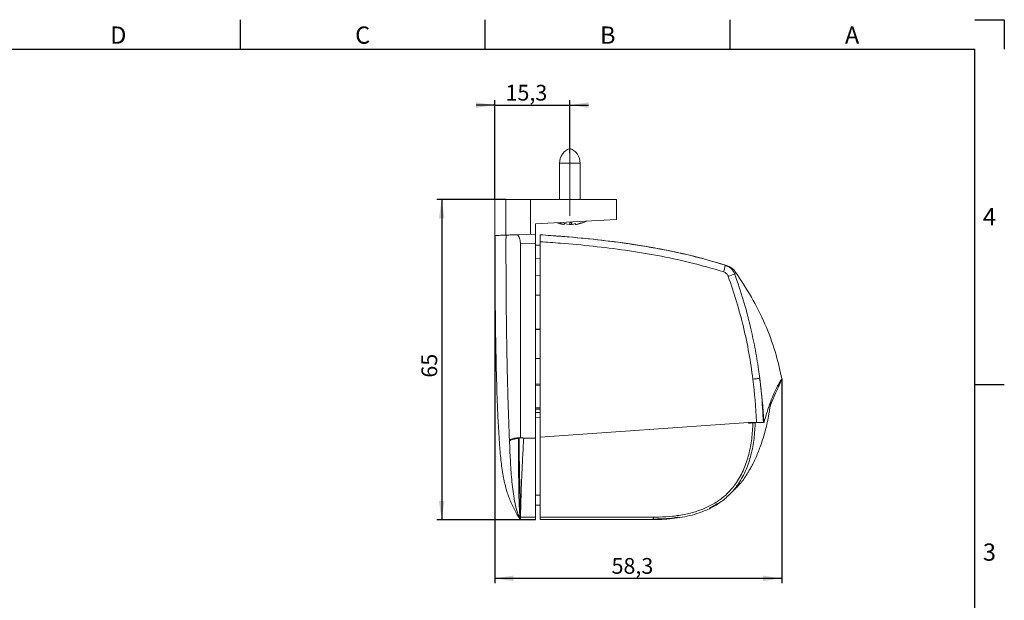
# Model space of a CAD drawing. Units: millimetres. Extents: x 5 to 415, y -4 to 291.
# Drawn here: x 215 to 415, y 173 to 291 of the extents above; entities that cross this region are included whole.
import ezdxf

# ---------------------------------------------------------------- set-up
doc = ezdxf.new("R2010")
doc.units = ezdxf.units.MM
doc.linetypes.add('CENTERX2', pattern=[20.32, 12.7, -2.54, 2.54, -2.54])
doc.layers.add('COTATION', color=1, linetype='Continuous')
doc.layers.add('PV', color=7, linetype='Continuous')
doc.styles.add('SLDTEXTSTYLE0', font='TXT', dxfattribs={"width": 0.75})
doc.dimstyles.new('SLDDIMSTYLE0', dxfattribs={"dimtxt": 3.2, "dimasz": 3.81, "dimexe": 0, "dimexo": 0.0625, "dimgap": 0.8, "dimtad": 1, "dimdec": 1, "dimrnd": 1e-09, "dimzin": 12, "dimdsep": 46, "dimtxsty": 'SLDTEXTSTYLE0', "dimsah": 1, "dimcen": 0.09, "dimadec": 0, "dimazin": 3, "dimtfac": 1, "dimtofl": 0, "dimtmove": 0, "dimatfit": 3, "dimfxl": 0, "dimfrac": 2, "dimtolj": 1, "dimtzin": 12, "dimarcsym": 0})
doc.dimstyles.new('SLDDIMSTYLE2', dxfattribs={"dimtxt": 3.2, "dimasz": 3.81, "dimexe": 0, "dimexo": 0.0625, "dimgap": 0.8, "dimtad": 1, "dimdec": 1, "dimrnd": 1e-09, "dimzin": 12, "dimdsep": 46, "dimtxsty": 'SLDTEXTSTYLE0', "dimsah": 1, "dimcen": 0.09, "dimadec": 0, "dimazin": 3, "dimtfac": 1, "dimtmove": 0, "dimatfit": 0, "dimfxl": 0, "dimfrac": 2, "dimtolj": 1, "dimtzin": 12, "dimarcsym": 0})

# ---------------------------------------------------------------- blocks, each defined once
blk = doc.blocks.new('_D_2')
at = {"layer": 'COTATION'}
for p, q in [((311.48, 254.21), (311.48, 274.4)), ((326.74, 263.61), (326.74, 274.4)), ((311.48, 273.4), (307.68, 273.4)), ((311.48, 273.4), (326.74, 273.4)), ((326.74, 273.4), (330.54, 273.4))]:
    blk.add_line(p, q, dxfattribs=at)
for points in [[(311.48, 273.4), (307.67, 273.97), (307.67, 272.83)], [(326.74, 273.4), (330.55, 272.83), (330.55, 273.97)]]:
    blk.add_solid(points, dxfattribs=at)
at = {"layer": 'COTATION', "insert": (313.67, 277.52, 40.59), "char_height": 3.2, "attachment_point": 1, "style": 'SLDTEXTSTYLE0'}
blk.add_mtext('15,3', dxfattribs=at)
blk = doc.blocks.new('_D_3')
at = {"layer": 'COTATION'}
for p, q in [((313.76, 254.21), (299.71, 254.21)), ((300.71, 254.21), (300.71, 189.19)), ((319.74, 189.19), (299.71, 189.19))]:
    blk.add_line(p, q, dxfattribs=at)
for points in [[(300.71, 254.21), (300.14, 250.4), (301.28, 250.4)], [(300.71, 189.19), (301.28, 193), (300.14, 193)]]:
    blk.add_solid(points, dxfattribs=at)
at = {"layer": 'COTATION', "insert": (296.59, 218.04, 40.59), "char_height": 3.2, "attachment_point": 1, "rotation": 90, "style": 'SLDTEXTSTYLE0'}
blk.add_mtext('65', dxfattribs=at)
blk = doc.blocks.new('_D_4')
at = {"layer": 'COTATION'}
for p, q in [((311.48, 246.92), (311.48, 176.27)), ((369.81, 217.81), (369.81, 176.27)), ((369.81, 177.27), (311.48, 177.27))]:
    blk.add_line(p, q, dxfattribs=at)
for points in [[(311.48, 177.27), (315.29, 176.7), (315.29, 177.84)], [(369.81, 177.27), (366, 177.84), (366, 176.7)]]:
    blk.add_solid(points, dxfattribs=at)
at = {"layer": 'COTATION', "insert": (335.21, 181.4, 40.59), "char_height": 3.2, "attachment_point": 1, "style": 'SLDTEXTSTYLE0'}
blk.add_mtext('58,3', dxfattribs=at)

msp = doc.modelspace()

# ---------------------------------------------------------------- linework, layer by layer
at = {"color": 7, "linetype": 'Continuous', "lineweight": 15}
for p, q in [((324.638, 261.614), (324.638, 254.214)), ((328.838, 254.214), (328.838, 261.614)), ((311.483, 254.214), (311.483, 246.919)), ((313.759, 246.995), (313.759, 254.214)), ((313.759, 254.214), (318.738, 254.214)), ((318.738, 247.169), (318.738, 254.214)), ((318.738, 254.214), (336.238, 254.214)), ((336.238, 250.132), (336.238, 254.214)), ((319.738, 249.267), (336.238, 250.132)), ((319.738, 249.267), (319.738, 247.204)), ((325.343, 249.165), (324.1, 249.514)), ((325.507, 249.131), (324.689, 249.432)), ((325.309, 249.165), (325.343, 249.165)), ((325.507, 249.131), (325.56, 249.131)), ((325.56, 249.131), (325.511, 249.153)), ((326.465, 249.131), (325.546, 249.397)), ((325.56, 249.131), (325.598, 249.382)), ((326.745, 249.514), (326.648, 249.165)), ((326.648, 249.165), (327.047, 249.165)), ((327.144, 249.514), (326.745, 249.514)), ((327.047, 249.165), (327.144, 249.514)), ((327.047, 249.165), (327.047, 249.514)), ((327.186, 249.131), (327.939, 249.328)), ((327.915, 249.131), (327.905, 249.198)), ((327.949, 249.131), (327.915, 249.131)), ((327.995, 249.131), (327.968, 249.131)), ((329.032, 249.461), (327.995, 249.131)), ((329.407, 249.514), (328.164, 249.165)), ((328.164, 249.165), (328.167, 249.165)), ((313.77, 246.996), (313.759, 246.995)), ((315.992, 247.073), (319.738, 247.204)), ((319.738, 247.204), (319.738, 245.317)), ((319.738, 245.317), (316.698, 245.211)), ((319.738, 205.741), (319.738, 245.317)), ((320.738, 244.947), (319.738, 244.965)), ((320.738, 205.966), (320.738, 245.638)), ((320.738, 242.245), (319.738, 242.28)), ((358.114, 240.958), (358.784, 240.644)), ((319.738, 238.749), (320.738, 238.784)), ((360.321, 239.549), (360.321, 239.542)), ((320.738, 234.773), (319.738, 234.791)), ((319.738, 227.898), (320.738, 227.88)), ((320.738, 227.812), (319.738, 227.829)), ((320.738, 221.919), (319.738, 221.902)), ((319.738, 216.717), (320.738, 216.699)), ((320.738, 216.395), (319.738, 216.43)), ((319.738, 211.899), (320.738, 211.934)), ((320.738, 211.629), (319.738, 211.612)), ((320.738, 209.922), (319.738, 209.904)), ((363.045, 208.924), (320.738, 205.966)), ((364.671, 208.925), (363.08, 208.925)), ((363.935, 208.832), (363.929, 208.832)), ((366.133, 208.925), (366.161, 208.946)), ((366.161, 208.946), (366.184, 209)), ((315.972, 205.797), (316.312, 205.785)), ((316.312, 205.741), (316.312, 205.785)), ((319.738, 189.697), (319.738, 205.697)), ((320.738, 189.699), (320.738, 205.966)), ((320.738, 194.183), (319.738, 194.165)), ((319.738, 192.125), (320.738, 192.143)), ((319.738, 189.697), (316.702, 189.702)), ((319.738, 189.188), (316.707, 189.294)), ((320.738, 189.699), (343.745, 189.699)), ((343.719, 189.225), (320.738, 189.225)), ((345.17, 189.266), (343.446, 189.238)), ((343.738, 189.225), (343.721, 189.225)), ((348.751, 189.611), (347.521, 189.475)), ((348.917, 189.591), (349.026, 189.608))]:
    msp.add_line(p, q, dxfattribs=at)
at = {"color": 8, "linetype": 'Continuous', "lineweight": 15}
for p, q in [((324.638, 261.614), (328.838, 261.614)), ((320.738, 210.939), (319.738, 210.939))]:
    msp.add_line(p, q, dxfattribs=at)
at = {"color": 7, "linetype": 'Continuous', "lineweight": 15, "flags": 128}
for points in [[(320.738, 247.053), (320.738, 247.053)], [(316.699, 205.844), (316.699, 208.791), (316.698, 224.114), (316.698, 239.437), (316.698, 245.211)], [(314.472, 205.28), (314.47, 205.327), (314.468, 205.374)], [(314.474, 205.225), (314.473, 205.255), (314.472, 205.28)], [(316.699, 205.844), (318.738, 205.775), (319.738, 205.741)], [(319.738, 205.697), (318.738, 205.731), (317.471, 205.775), (317.446, 205.775), (317.369, 205.778)]]:
    msp.add_lwpolyline(points, dxfattribs=at)
at = {"color": 7, "linetype": 'Continuous', "lineweight": 15}
for centre, radius, start, end in [((327.831, 261.614), 3.193, 110.01596, 180), ((325.645, 261.614), 3.193, 0, 69.98404), ((327.433, 259.09), 10.15, 250.94911, 257.95299), ((326.043, 259.09), 10.15, 282.21033, 290.42483), ((326.043, 259.09), 10.15, 290.42483, 293.92962), ((347.024, 243.386), 11.585, 340.62119, 347.54285), ((357.861, 237.888), 3, 34.04178, 72.03352), ((362.572, 229.4), 9.924, 103.56208, 111.67289), ((363.08, 208.425), 0.5, 90, 94), ((341.504, 189.585), 2.244, 350.77407, 2.91253)]:
    msp.add_arc(centre, radius, start, end, dxfattribs=at)
for points, knots in [([(313.759, 254.214), (313.259, 254.214), (312.261, 254.214), (311.56, 254.214), (311.555, 254.214), (311.553, 254.214)], [0, 0, 0, 0, 0.3732035, 0.7463331, 1, 1, 1, 1]), ([(311.483, 246.916), (311.491, 245.512), (311.507, 242.919), (311.533, 239.351), (311.557, 236.427), (311.578, 234.047), (311.6, 231.986), (311.622, 230.017), (311.663, 226.825), (311.734, 222.414), (311.852, 217.244), (312.011, 212.505), (312.211, 208.144), (312.478, 204.168), (312.792, 200.502), (313.154, 198.139), (313.487, 196.655), (313.639, 196.053), (313.813, 195.412), (314.067, 194.583), (314.407, 193.63), (314.816, 192.628), (315.317, 191.584), (315.81, 190.583), (316.212, 189.987), (316.397, 189.713)], [0, 0, 0, 0, 0.0650118, 0.120088, 0.165229, 0.2004349, 0.2303238, 0.2607115, 0.2916178, 0.378199, 0.4650975, 0.5313629, 0.5988244, 0.6694459, 0.7252517, 0.7819568, 0.7959871, 0.8028191, 0.8101453, 0.8278031, 0.8511333, 0.8810524, 0.9180043, 0.9622405, 1, 1, 1, 1]), ([(314.468, 205.374), (314.399, 207.108), (314.271, 210.574), (314.114, 215.776), (313.988, 220.978), (313.86, 227.915), (313.77, 236.588), (313.761, 243.526), (313.77, 246.996)], [0, 0, 0, 0, 0.0961025, 0.19220501, 0.28830751, 0.38441001, 0.57661502, 0.76882003, 0.76882003, 0.76882003, 0.76882003]), ([(315.992, 247.073), (315.789, 247.066), (315.63, 247.061), (315.344, 247.051), (315.221, 247.046), (314.884, 247.035), (314.702, 247.028), (314.379, 247.017), (314.239, 247.012), (313.986, 247.003), (313.874, 246.999), (313.77, 246.996)], [0, 0, 0, 0, 0.125, 0.125, 0.25, 0.25, 0.5, 0.5, 0.75, 0.75, 1, 1, 1, 1]), ([(316.698, 245.211), (316.698, 245.342), (316.69, 245.47), (316.663, 245.719), (316.643, 245.842), (316.569, 246.186), (316.502, 246.391), (316.395, 246.642), (316.358, 246.717), (316.283, 246.846), (316.246, 246.9), (316.171, 246.987), (316.134, 247.021), (316.061, 247.064), (316.026, 247.074), (315.992, 247.073)], [0, 0, 0, 0, 0.125, 0.125, 0.25, 0.25, 0.5, 0.5, 0.625, 0.625, 0.75, 0.75, 0.875, 0.875, 1, 1, 1, 1]), ([(320.738, 247.053), (322.128, 246.959), (325.736, 246.715), (331.552, 246.171), (338.179, 245.353), (344.778, 244.272), (351.532, 242.884), (356.006, 241.571), (358.336, 240.887)], [0, 0, 0, 0, 0.1095158, 0.2841128, 0.4588748, 0.6339664, 0.8094166, 1, 1, 1, 1]), ([(320.738, 245.638), (320.738, 245.805), (320.738, 246.14), (320.738, 246.575), (320.738, 246.892), (320.738, 247.036), (320.738, 247.048), (320.738, 247.053)], [0, 0, 0, 0, 0.2229623, 0.445943, 0.6684995, 0.8907728, 1, 1, 1, 1]), ([(320.738, 247.053), (323.653, 246.842), (329.282, 246.436), (337.397, 245.476), (344.88, 244.264), (351.746, 242.826), (356.05, 241.563), (358.114, 240.958)], [0, 0, 0, 0, 0.2309635, 0.44604, 0.6455867, 0.8300511, 1, 1, 1, 1]), ([(357.952, 239.542), (355.658, 240.215), (351.244, 241.51), (344.572, 242.883), (338.035, 243.952), (331.461, 244.764), (325.691, 245.303), (322.113, 245.545), (320.738, 245.638)], [0, 0, 0, 0, 0.189653, 0.3648569, 0.5400891, 0.7153116, 0.8905444, 1, 1, 1, 1]), ([(358.336, 240.887), (358.47, 240.844), (358.737, 240.758), (358.825, 240.729), (358.496, 240.836), (358.162, 240.943), (358.107, 240.96), (358.112, 240.958), (358.114, 240.958)], [0, 0, 0, 0, 0.1301191, 0.2602274, 0.3943303, 0.5284329, 0.7966374, 1, 1, 1, 1]), ([(358.336, 240.887), (358.575, 240.79), (359.126, 240.568), (359.726, 240.005), (360.084, 239.45), (360.203, 239.151), (360.245, 239.047)], [0, 0, 0, 0, 0.2809014, 0.6476977, 0.8770841, 1, 1, 1, 1]), ([(358.907, 238.622), (358.886, 238.674), (358.826, 238.823), (358.647, 239.101), (358.347, 239.382), (358.072, 239.494), (357.952, 239.542)], [0, 0, 0, 0, 0.122903, 0.3522369, 0.7189881, 1, 1, 1, 1]), ([(363.932, 217.753), (363.681, 219.514), (363.178, 223.041), (362.05, 228.287), (360.663, 233.5), (359.493, 236.913), (358.907, 238.622)], [0, 0, 0, 0, 0.2481091, 0.4969584, 0.7480961, 1, 1, 1, 1]), ([(360.245, 239.047), (360.837, 237.315), (362.021, 233.852), (363.344, 228.865), (364.359, 224.148), (364.955, 220.582), (365.239, 218.484), (365.316, 217.869), (365.316, 217.869)], [0, 0, 0, 0, 0.2515362, 0.5030667, 0.7089288, 0.9147937, 0.9999973, 1, 1, 1, 1]), ([(369.815, 217.804), (369.397, 219.671), (368.547, 223.463), (366.428, 229.012), (363.745, 234.454), (361.476, 237.856), (360.342, 239.555)], [0, 0, 0, 0, 0.2400473, 0.48754633, 0.74399719, 1, 1, 1, 1]), ([(364.671, 208.925), (364.668, 208.99), (364.544, 211.94), (364.235, 214.878), (363.932, 217.753)], [0, 0, 0, 0, 0.0218987, 1, 1, 1, 1]), ([(365.316, 217.869), (365.316, 217.869), (365.442, 216.878), (365.781, 213.904), (365.951, 210.916), (366.064, 208.925)], [0, 0, 0, 0, 0.0000067, 0.333797, 1, 1, 1, 1]), ([(365.316, 217.869), (365.524, 216.208), (365.896, 213.242), (366.08, 210.259), (366.161, 208.946)], [0, 0, 0, 0, 0.5600114, 1, 1, 1, 1]), ([(369.779, 217.75), (369.772, 217.754), (369.752, 217.765), (369.403, 217.227), (368.8, 216.135), (368.002, 214.398), (367.105, 212.067), (366.491, 210.024), (366.184, 209)], [0, 0, 0, 0, 0.1142815, 0.2877768, 0.4626389, 0.6401642, 0.8197109, 1, 1, 1, 1]), ([(367.415, 212.152), (367.559, 212.519), (367.892, 213.367), (368.409, 214.576), (368.928, 215.763), (369.363, 216.734), (369.702, 217.481), (369.775, 217.676), (369.812, 217.774)], [0, 0, 0, 0, 0.1327191, 0.3069573, 0.4803742, 0.653263, 0.8261409, 1, 1, 1, 1]), ([(359.562, 194.721), (359.663, 194.812), (360.059, 195.164), (360.542, 195.661), (361.03, 196.175), (361.331, 196.507), (361.487, 196.671), (361.662, 196.878), (361.794, 197.046), (361.896, 197.184), (361.948, 197.256), (361.979, 197.299), (362.003, 197.334), (362.021, 197.359), (362.038, 197.384), (362.055, 197.409), (362.072, 197.433), (362.096, 197.468), (362.142, 197.535), (362.196, 197.616), (362.292, 197.761), (362.334, 197.827), (362.516, 198.107), (362.768, 198.503), (363.111, 199.066), (363.541, 199.819), (364.045, 200.777), (364.746, 202.257), (365.611, 204.423), (366.507, 207.364), (367.188, 210.356), (367.454, 212.342), (367.566, 213.181)], [0, 0, 0, 0, 0.0159212, 0.0618921, 0.1136367, 0.1728888, 0.2346167, 0.2813679, 0.3122435, 0.3219002, 0.3253762, 0.3280503, 0.3291448, 0.3301268, 0.3310533, 0.3319913, 0.3330058, 0.3341486, 0.3369489, 0.3450785, 0.3569518, 0.3923034, 0.4146081, 0.4403676, 0.4705683, 0.5060341, 0.5474562, 0.5953893, 0.6863106, 0.793642, 0.9128423, 1, 1, 1, 1]), ([(364.415, 209.014), (364.354, 207.899), (364.232, 205.659), (363.618, 202.406), (362.602, 199.288), (361.199, 196.645), (359.456, 194.472), (357.546, 192.816), (355.376, 191.498), (353.197, 190.59), (351.073, 189.978), (348.364, 189.451), (345.897, 189.243), (344.111, 189.229), (343.719, 189.225)], [0, 0, 0, 0, 0.1024541, 0.2060814, 0.3029959, 0.4026003, 0.4788128, 0.5574073, 0.6332334, 0.7108641, 0.7733651, 0.8358926, 0.9640459, 1, 1, 1, 1]), ([(343.745, 189.699), (344.132, 189.702), (345.421, 189.713), (347.612, 189.855), (350.291, 190.261), (352.825, 190.941), (355.16, 191.916), (357.257, 193.178), (359.106, 194.791), (360.797, 196.875), (362.161, 199.456), (363.149, 202.466), (363.751, 205.612), (363.878, 207.758), (363.942, 208.832)], [0, 0, 0, 0, 0.0365763, 0.1219263, 0.2073903, 0.2925071, 0.3692135, 0.4458341, 0.5227929, 0.5997581, 0.6981289, 0.796729, 0.8983191, 1, 1, 1, 1]), ([(364.324, 208.925), (364.312, 208.917), (364.279, 208.893), (364.197, 208.864), (364.076, 208.839), (363.882, 208.829), (363.537, 208.83), (363.241, 208.826), (363.045, 208.824)], [0, 0, 0, 0, 0.0489076, 0.1437482, 0.2425748, 0.3506357, 0.571063, 1, 1, 1, 1]), ([(363.942, 208.832), (363.897, 208.832), (363.725, 208.831), (363.426, 208.827), (363.172, 208.825), (363.045, 208.824)], [0, 0, 0, 0, 0.1504166, 0.5752086, 1, 1, 1, 1]), ([(363.942, 208.832), (363.996, 208.834), (364.105, 208.838), (364.242, 208.87), (364.325, 208.9), (364.346, 208.924), (364.348, 208.925)], [0, 0, 0, 0, 0.3253892, 0.6507265, 0.9792343, 1, 1, 1, 1]), ([(366.064, 208.925), (366.014, 208.925), (365.913, 208.925), (365.569, 208.925), (365.141, 208.925), (364.823, 208.925), (364.671, 208.925)], [0, 0, 0, 0, 0.2562607, 0.5125343, 0.7685307, 1, 1, 1, 1]), ([(314.468, 205.374), (314.621, 205.449), (314.795, 205.522), (315.131, 205.628), (315.255, 205.663), (315.479, 205.715), (315.561, 205.732), (315.744, 205.765), (315.846, 205.782), (315.972, 205.797)], [0, 0, 0, 0, 0.5, 0.5, 0.75, 0.75, 0.875, 0.875, 1, 1, 1, 1]), ([(316.312, 205.785), (315.97, 205.758), (315.755, 205.725), (315.385, 205.659), (315.23, 205.625), (314.825, 205.521), (314.638, 205.449), (314.468, 205.374)], [0, 0, 0, 0, 0.25, 0.25, 0.5, 0.5, 1, 1, 1, 1]), ([(316.49, 189.699), (316.212, 190.288), (315.803, 191.532), (315.397, 193.453), (315.117, 195.403), (314.915, 197.363), (314.764, 199.33), (314.648, 201.298), (314.555, 203.264), (314.501, 204.572), (314.474, 205.225)], [0.77157506, 0.77157506, 0.77157506, 0.77157506, 0.79913452, 0.82669398, 0.85425345, 0.88181291, 0.90937238, 0.93693184, 0.9644913, 0.99205077, 0.99205077, 0.99205077, 0.99205077]), ([(314.599, 205.287), (314.731, 205.35), (314.881, 205.413), (315.172, 205.508), (315.279, 205.54), (315.463, 205.586), (315.527, 205.602), (315.664, 205.633), (315.738, 205.649), (315.82, 205.664)], [0, 0, 0, 0, 0.5, 0.5, 0.75, 0.75, 0.875, 0.875, 1, 1, 1, 1]), ([(314.6, 205.287), (314.739, 205.35), (314.899, 205.413), (315.188, 205.508), (315.292, 205.539), (315.529, 205.602), (315.66, 205.633), (315.822, 205.664)], [0, 0, 0, 0, 0.5, 0.5, 0.75, 0.75, 1, 1, 1, 1]), ([(315.972, 205.797), (316.05, 205.807), (316.138, 205.816), (316.301, 205.828), (316.361, 205.832), (316.467, 205.837), (316.506, 205.839), (316.591, 205.842), (316.639, 205.843), (316.699, 205.844)], [0, 0, 0, 0, 0.5, 0.5, 0.75, 0.75, 0.875, 0.875, 1, 1, 1, 1]), ([(316.312, 205.741), (316.336, 205.744), (316.376, 205.748), (316.424, 205.753), (316.442, 205.755)], [0, 0, 0, 0, 0.6047393, 1, 1, 1, 1]), ([(316.622, 189.699), (316.62, 189.713), (316.616, 189.741), (316.611, 189.785), (316.605, 189.83), (316.596, 189.901), (316.582, 190.028), (316.558, 190.273), (316.522, 190.739), (316.486, 191.371), (316.448, 192.249), (316.415, 193.257), (316.377, 194.902), (316.345, 197.154), (316.325, 199.781), (316.317, 201.969), (316.314, 203.379), (316.313, 204.359), (316.312, 205.086), (316.312, 205.544), (316.312, 205.741)], [0, 0, 0, 0, 0.0082397, 0.0164795, 0.0247192, 0.032959, 0.0535583, 0.0878906, 0.1428223, 0.234375, 0.2893066, 0.3808594, 0.4724121, 0.625, 0.7714844, 0.859375, 0.9143066, 0.9472656, 0.9773996, 1, 1, 1, 1]), ([(316.41, 205.791), (316.421, 205.792), (316.437, 205.793), (316.468, 205.794), (316.546, 205.796), (316.691, 205.795), (316.876, 205.792), (317.031, 205.788), (317.197, 205.784), (317.312, 205.78), (317.369, 205.778)], [0, 0, 0, 0, 0.0839344, 0.1244614, 0.2476786, 0.4969906, 0.6225362, 0.7480053, 0.8740472, 1, 1, 1, 1]), ([(316.702, 189.701), (316.696, 190.031), (316.683, 190.699), (316.663, 191.626), (316.645, 192.631), (316.619, 193.967), (316.583, 195.713), (316.532, 197.756), (316.493, 199.765), (316.458, 202.443), (316.449, 204.415), (316.443, 205.754)], [0, 0, 0, 0, 0.0617539, 0.1248191, 0.1733212, 0.2496355, 0.3745405, 0.4995848, 0.631492, 0.7498403, 1, 1, 1, 1]), ([(317.369, 205.778), (317.294, 204.438), (317.143, 201.76), (316.946, 197.741), (316.849, 194.725), (316.794, 192.715), (316.767, 191.726), (316.738, 190.721), (316.715, 190.051), (316.702, 189.701)], [0, 0, 0, 0, 0.2501517, 0.500198, 0.750104, 0.8125713, 0.8750385, 0.9346438, 1, 1, 1, 1]), ([(319.738, 205.741), (319.738, 205.74), (319.738, 205.74), (319.738, 205.74), (319.738, 205.738), (319.738, 205.735), (319.738, 205.73), (319.738, 205.727), (319.738, 205.723), (319.738, 205.719), (319.738, 205.715), (319.738, 205.711), (319.738, 205.707), (319.738, 205.704), (319.738, 205.701), (319.738, 205.699), (319.738, 205.698), (319.738, 205.697)], [-0.01290365, -0.01290365, -0.01290365, -0.01290365, 0, 0, 0, 0.07671048, 0.12808838, 0.17987476, 0.23207456, 0.28442001, 0.33698278, 0.38970619, 0.44245577, 0.49508558, 0.54750333, 0.56, 0.57886616, 0.57886616, 0.57886616, 0.57886616]), ([(356.711, 192.478), (356.656, 192.442), (356.461, 192.313), (356.124, 192.114), (355.75, 191.904), (355.455, 191.748), (355.273, 191.655), (355.161, 191.599), (355.156, 191.597), (355.156, 191.597)], [0, 0, 0, 0, 0.1066032, 0.3835874, 0.6101534, 0.7863464, 0.9121302, 0.9874759, 1, 1, 1, 1]), ([(316.372, 189.7), (316.421, 189.635), (316.518, 189.504), (316.625, 189.365), (316.678, 189.295)], [0, 0, 0, 0, 0.4996359, 1, 1, 1, 1]), ([(316.697, 189.294), (316.68, 189.325), (316.647, 189.385), (316.598, 189.479), (316.547, 189.581), (316.51, 189.656), (316.49, 189.699)], [0.9920507665, 0.9920507665, 0.9920507665, 0.9920507665, 0.9940380744, 0.9960253823, 0.9980126903, 1, 1, 1, 1]), ([(316.622, 189.699), (316.582, 189.699), (316.562, 189.699), (316.534, 189.699), (316.527, 189.699), (316.508, 189.699), (316.502, 189.699), (316.49, 189.699)], [0, 0, 0, 0, 0.25, 0.25, 0.5, 0.5, 1, 1, 1, 1]), ([(316.702, 189.699), (316.691, 189.699), (316.67, 189.699), (316.649, 189.699), (316.635, 189.699), (316.625, 189.699), (316.623, 189.699), (316.622, 189.699)], [0, 0, 0, 0, 0.1990562, 0.4003287, 0.6023989, 0.8031746, 1, 1, 1, 1]), ([(316.622, 189.699), (316.633, 189.622), (316.653, 189.485), (316.69, 189.352), (316.706, 189.294)], [0, 0, 0, 0, 0.5640618, 1, 1, 1, 1]), ([(316.702, 189.701), (316.702, 189.646), (316.705, 189.593), (316.71, 189.495), (316.711, 189.449), (316.712, 189.374), (316.712, 189.345), (316.71, 189.305), (316.706, 189.294), (316.706, 189.294)], [0, 0, 0, 0, 0.25, 0.25, 0.5, 0.5, 0.75, 0.75, 1, 1, 1, 1]), ([(319.738, 189.697), (319.738, 189.561), (319.738, 189.43), (319.738, 189.242), (319.738, 189.188), (319.738, 189.188)], [0.00000002, 0.00000002, 0.00000002, 0.00000002, 0.5, 0.5, 1, 1, 1, 1]), ([(320.738, 189.225), (320.738, 189.231), (320.738, 189.242), (320.738, 189.328), (320.738, 189.456), (320.738, 189.588), (320.738, 189.672), (320.738, 189.699)], [0, 0, 0, 0, 0.2224699, 0.4449445, 0.6672808, 0.8893269, 1, 1, 1, 1]), ([(343.445, 189.302), (344.181, 189.32), (345.895, 189.36), (347.672, 189.478), (348.679, 189.7), (348.732, 189.712)], [0, 0, 0, 0, 0.416755, 0.968938, 1, 1, 1, 1])]:
    msp.add_open_spline(points, degree=3, knots=knots, dxfattribs=at)
at = {"color": 8, "linetype": 'Continuous', "lineweight": 15}
for points, knots in [([(313.759, 246.995), (313.228, 246.977), (312.168, 246.94), (311.505, 246.917), (311.557, 246.918), (311.575, 246.919)], [0, 0, 0, 0, 0.4024258, 0.8035005, 1, 1, 1, 1]), ([(360.321, 239.542), (360.324, 239.544), (360.33, 239.55), (360.278, 239.242), (360.245, 239.047)], [0, 0, 0, 0, 0.36337392, 1, 1, 1, 1]), ([(316.374, 189.698), (316.374, 189.698), (316.373, 189.698), (316.376, 189.698), (316.385, 189.698), (316.403, 189.698), (316.434, 189.699), (316.471, 189.699), (316.49, 189.699)], [0, 0, 0, 0, 0.0345661, 0.1884061, 0.3422461, 0.4960861, 0.7480437, 1, 1, 1, 1])]:
    msp.add_open_spline(points, degree=3, knots=knots, dxfattribs=at)
at = {"color": 7, "linetype": 'Continuous', "lineweight": 15}
for points in [[(365.316, 217.869), (365.268, 217.871), (365.172, 217.874), (364.843, 217.851), (364.42, 217.811), (364.095, 217.772), (363.932, 217.753)], [(314.474, 205.225), (314.503, 205.24), (314.533, 205.255), (314.563, 205.27)], [(314.563, 205.27), (314.575, 205.276), (314.587, 205.281), (314.599, 205.287)], [(315.82, 205.664), (315.84, 205.668), (315.86, 205.672), (315.881, 205.676)], [(315.881, 205.676), (315.882, 205.676), (315.883, 205.676), (315.884, 205.676)], [(316.312, 205.741), (316.141, 205.72), (316.003, 205.698), (315.884, 205.676)], [(316.312, 205.785), (316.343, 205.787), (316.375, 205.789), (316.41, 205.791)], [(316.442, 205.754), (316.431, 205.767), (316.421, 205.779), (316.41, 205.791)]]:
    msp.add_open_spline(points, degree=3, dxfattribs=at)
at = {"layer": 'COTATION', "linetype": 'CENTERX2', "lineweight": 0}
msp.add_line((326.738, 263.614), (326.738, 250.014), dxfattribs=at)
at = {"layer": 'PV', "linetype": 'Continuous'}
for p, q in [((259.75, 290.75), (259.75, 284.75)), ((309.5, 290.75), (309.5, 284.75)), ((359.25, 290.75), (359.25, 284.75)), ((409, 290.75), (415, 290.75)), ((415, 290.75), (415, 284.75)), ((11, 284.75), (409, 284.75)), ((409, 12.25), (409, 284.75)), ((409, 216.625), (415, 216.625))]:
    msp.add_line(p, q, dxfattribs=at)

# ---------------------------------------------------------------- texts
at = {"layer": 'PV', "char_height": 3.5, "attachment_point": 1, "style": 'SLDTEXTSTYLE0'}
for s, insert in [('D', (233.375, 289.371)), ('C', (283.125, 289.371)), ('B', (332.875, 289.371)), ('A', (382.625, 289.371)), ('4', (410.651, 252.477)), ('3', (410.651, 184.352))]:
    msp.add_mtext(s, dxfattribs=dict(at, insert=insert))

# ---------------------------------------------------------------- dimensions: what is measured, and where the dimension line sits
at = {"layer": 'COTATION'}
for base, p1, p2, dimstyle, picture, middle in [((326.738, 273.399), (311.483, 254.214), (326.738, 263.614), 'SLDDIMSTYLE2', '_D_2', (319.11, 273.399)), ((311.483, 177.271), (369.811, 217.807), (311.483, 246.916), 'SLDDIMSTYLE0', '_D_4', (340.647, 177.271))]:
    dim = msp.add_linear_dim(base=base, p1=p1, p2=p2, dimstyle=dimstyle, dxfattribs=at)
    dim.commit()
    dim.dimension.update_dxf_attribs({"geometry": picture, "text_midpoint": middle, "dimtype": 160})
dim = msp.add_linear_dim(base=(300.713, 189.188), p1=(313.759, 254.214), p2=(319.738, 189.188), angle=90, dimstyle='SLDDIMSTYLE0', dxfattribs=at)
dim.commit()
dim.dimension.update_dxf_attribs({"geometry": '_D_3', "text_midpoint": (300.713, 221.701), "dimtype": 160})

doc.saveas('drawing.dxf')
